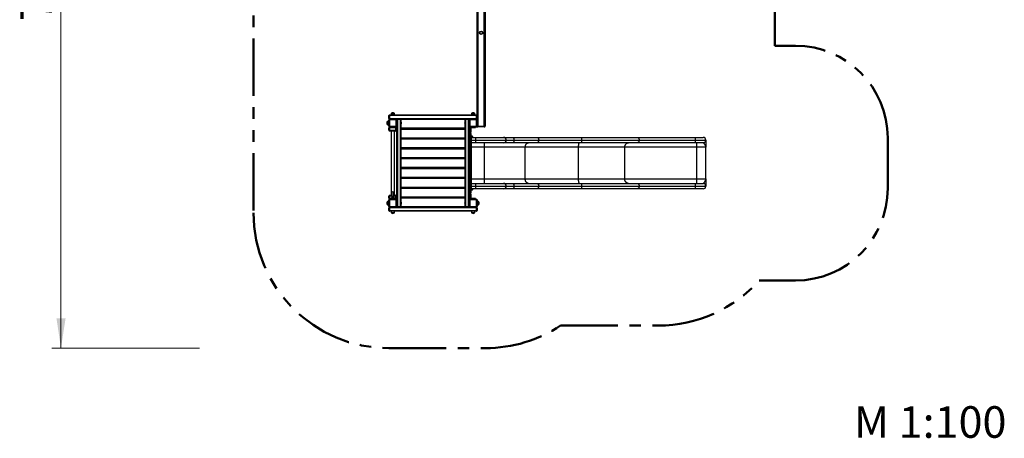
# Model space of a CAD drawing. Units: millimetres. Extents: x 1.6 to 12.5, y 0.7 to 11.7.
# Drawn here: x 1.6 to 12.5, y 0.7 to 5.3 of the extents above; entities that cross this region are included whole.
import ezdxf

# ---------------------------------------------------------------- set-up
doc = ezdxf.new("R2010")
doc.units = ezdxf.units.MM
doc.linetypes.add('PHANTOM', pattern=[1.27, 0.635, -0.127, 0.127, -0.127, 0.127, -0.127])
doc.layers.add('FSP', color=9, linetype='Continuous')
doc.styles.add('SLDTEXTSTYLE0', font='TXT', dxfattribs={"width": 0.75})
doc.dimstyles.new('SLDDIMSTYLE0', dxfattribs={"dimtxt": 0.35, "dimasz": 0.3302, "dimexe": 0, "dimexo": 0.0625, "dimgap": 0.0875, "dimtad": 1, "dimdec": 0, "dimlfac": 100, "dimrnd": 1e-09, "dimzin": 12, "dimdsep": 46, "dimtxsty": 'SLDTEXTSTYLE0', "dimsah": 1, "dimcen": 0.09, "dimadec": 0, "dimazin": 3, "dimtfac": 1, "dimtdec": 0, "dimtofl": 0, "dimtmove": 0, "dimatfit": 3, "dimfxl": 0, "dimfrac": 2, "dimtolj": 1, "dimtzin": 12, "dimarcsym": 0})

# ---------------------------------------------------------------- blocks, each defined once
blk = doc.blocks.new('_D')
at = {"color": 161, "linetype": 'Continuous', "lineweight": 18}
for p, q in [((2.866, 9.074), (1.966, 9.074)), ((2.066, 1.674), (2.066, 9.074)), ((3.599, 1.674), (1.966, 1.674))]:
    blk.add_line(p, q, dxfattribs=at)
for points in [[(2.066, 9.074), (2.016, 8.744), (2.117, 8.744)], [(2.066, 1.674), (2.117, 2.004), (2.016, 2.004)]]:
    blk.add_solid(points, dxfattribs=at)
at = {"color": 161, "linetype": 'Continuous', "lineweight": 18, "insert": (1.615, 5.296), "char_height": 0.35, "attachment_point": 1, "rotation": 90, "style": 'SLDTEXTSTYLE0'}
blk.add_mtext('740', dxfattribs=at)
blk = doc.blocks.new('_D_1')
at = {"color": 161, "linetype": 'Continuous', "lineweight": 18}
for p, q in [((2.966, 9.286), (2.966, 9.855)), ((11.218, 8.56), (11.218, 9.855)), ((2.966, 9.755), (11.218, 9.755))]:
    blk.add_line(p, q, dxfattribs=at)
for points in [[(2.966, 9.755), (3.297, 9.705), (3.297, 9.806)], [(11.218, 9.755), (10.888, 9.806), (10.888, 9.705)]]:
    blk.add_solid(points, dxfattribs=at)
at = {"color": 161, "linetype": 'Continuous', "lineweight": 18, "insert": (6.491, 10.207), "char_height": 0.35, "attachment_point": 1, "style": 'SLDTEXTSTYLE0'}
blk.add_mtext('825', dxfattribs=at)

msp = doc.modelspace()

# ---------------------------------------------------------------- linework, layer by layer
at = {"color": 1, "linetype": 'PHANTOM', "lineweight": 50}
for p, q in [((9.966, 5.024), (9.966, 8.124)), ((4.196, 6.374), (4.196, 3.174)), ((10.196, 5.024), (9.966, 5.024)), ((11.218, 3.445), (11.218, 4.002)), ((9.796, 2.424), (10.196, 2.424)), ((7.596, 1.924), (8.678, 1.924)), ((5.696, 1.674), (6.767, 1.674))]:
    msp.add_line(p, q, dxfattribs=at)
at = {"color": 7, "linetype": 'Continuous', "lineweight": 25}
for p, q in [((6.672, 4.251), (6.672, 6.116)), ((6.68, 6.116), (6.68, 4.132)), ((6.752, 4.132), (6.752, 6.116)), ((6.76, 6.116), (6.76, 4.132)), ((5.696, 4.251), (5.702, 4.251)), ((5.696, 4.218), (5.696, 4.251)), ((5.702, 4.257), (5.702, 4.251)), ((5.702, 4.257), (6.666, 4.257)), ((6.666, 4.251), (5.702, 4.251)), ((5.702, 4.251), (5.702, 4.218)), ((5.722, 4.27), (5.722, 4.257)), ((5.74, 4.276), (5.725, 4.276)), ((5.755, 4.276), (5.74, 4.276)), ((5.759, 4.257), (5.759, 4.27)), ((6.61, 4.27), (6.61, 4.257)), ((6.643, 4.276), (6.613, 4.276)), ((6.647, 4.257), (6.647, 4.27)), ((6.666, 4.251), (6.666, 4.257)), ((6.666, 4.218), (6.666, 4.251)), ((6.666, 4.251), (6.672, 4.251)), ((6.672, 4.251), (6.672, 4.218)), ((5.677, 4.183), (5.677, 4.153)), ((5.696, 4.187), (5.683, 4.187)), ((5.683, 4.149), (5.696, 4.149)), ((5.696, 4.218), (5.702, 4.218)), ((5.696, 4.132), (5.696, 4.204)), ((5.704, 4.204), (5.696, 4.204)), ((5.702, 4.212), (5.702, 4.218)), ((5.702, 4.218), (6.666, 4.218)), ((5.704, 4.212), (5.702, 4.212)), ((5.704, 4.204), (5.704, 4.212)), ((5.704, 4.212), (5.776, 4.212)), ((5.776, 4.204), (5.704, 4.204)), ((5.704, 4.204), (5.704, 4.132)), ((6.592, 4.212), (5.776, 4.212)), ((5.776, 4.204), (5.776, 4.212)), ((5.776, 4.132), (5.776, 4.204)), ((5.776, 4.204), (5.784, 4.204)), ((5.784, 4.204), (5.784, 4.206)), ((5.784, 4.206), (5.79, 4.206)), ((5.784, 4.204), (5.784, 4.132)), ((5.79, 4.212), (5.79, 4.206)), ((5.79, 4.212), (5.823, 4.212)), ((5.79, 4.206), (5.79, 3.242)), ((5.823, 4.206), (5.79, 4.206)), ((5.823, 4.212), (5.823, 4.206)), ((5.823, 3.242), (5.823, 4.206)), ((5.823, 4.206), (5.829, 4.206)), ((5.829, 4.206), (5.829, 3.242)), ((5.83, 4.18), (5.829, 4.18)), ((5.829, 4.156), (5.83, 4.156)), ((5.83, 4.168), (5.83, 4.18)), ((5.83, 4.156), (5.83, 4.168)), ((5.835, 4.168), (5.835, 4.168)), ((6.534, 4.168), (6.534, 4.168)), ((6.534, 4.168), (6.534, 4.168)), ((6.539, 3.242), (6.539, 4.206)), ((6.539, 4.206), (6.545, 4.206)), ((6.539, 4.18), (6.539, 4.18)), ((6.539, 4.18), (6.539, 4.156)), ((6.539, 4.156), (6.539, 4.156)), ((6.545, 4.212), (6.545, 4.206)), ((6.545, 4.212), (6.578, 4.212)), ((6.545, 4.206), (6.545, 3.242)), ((6.578, 4.206), (6.545, 4.206)), ((6.578, 4.212), (6.578, 4.206)), ((6.578, 3.242), (6.578, 4.206)), ((6.578, 4.206), (6.584, 4.206)), ((6.584, 4.206), (6.584, 4.204)), ((6.584, 4.132), (6.584, 4.204)), ((6.584, 4.204), (6.592, 4.204)), ((6.592, 4.212), (6.592, 4.204)), ((6.592, 4.212), (6.664, 4.212)), ((6.592, 4.204), (6.592, 4.132)), ((6.664, 4.204), (6.592, 4.204)), ((6.666, 4.212), (6.664, 4.212)), ((6.664, 4.212), (6.664, 4.204)), ((6.664, 4.132), (6.664, 4.204)), ((6.672, 4.204), (6.664, 4.204)), ((6.666, 4.218), (6.666, 4.212)), ((6.666, 4.218), (6.672, 4.218)), ((6.672, 4.204), (6.672, 4.218)), ((6.672, 4.204), (6.672, 4.132)), ((5.704, 4.114), (5.694, 4.114)), ((5.694, 4.089), (5.694, 4.114)), ((5.704, 4.089), (5.694, 4.089)), ((5.696, 4.132), (5.704, 4.132)), ((5.704, 4.124), (5.704, 4.132)), ((5.704, 4.132), (5.776, 4.132)), ((5.704, 4.114), (5.704, 4.124)), ((5.776, 4.124), (5.704, 4.124)), ((5.774, 4.114), (5.704, 4.114)), ((5.704, 4.114), (5.704, 4.089)), ((5.704, 4.079), (5.704, 4.089)), ((5.704, 4.089), (5.774, 4.089)), ((5.774, 4.079), (5.704, 4.079)), ((5.722, 4.079), (5.722, 3.369)), ((5.728, 4.124), (5.728, 4.123)), ((5.728, 4.123), (5.753, 4.123)), ((5.74, 4.118), (5.741, 4.118)), ((5.74, 4.118), (5.74, 4.118)), ((5.753, 4.123), (5.753, 4.124)), ((5.757, 3.369), (5.757, 4.079)), ((5.774, 4.124), (5.774, 4.114)), ((5.774, 4.089), (5.774, 4.114)), ((5.784, 4.114), (5.774, 4.114)), ((5.774, 4.089), (5.774, 4.079)), ((5.784, 4.089), (5.774, 4.089)), ((5.776, 4.124), (5.776, 4.132)), ((5.784, 4.132), (5.776, 4.132)), ((5.784, 3.316), (5.784, 4.132)), ((6.539, 4.107), (5.829, 4.107)), ((5.829, 4.103), (6.539, 4.103)), ((6.584, 4.132), (6.584, 3.316)), ((6.592, 4.132), (6.584, 4.132)), ((6.584, 4.115), (6.59, 4.115)), ((6.584, 4.067), (6.59, 4.067)), ((6.59, 4.053), (6.584, 4.053)), ((6.59, 4.121), (6.59, 4.115)), ((6.59, 4.121), (6.598, 4.121)), ((6.59, 4.115), (6.59, 4.067)), ((6.598, 4.115), (6.59, 4.115)), ((6.59, 4.067), (6.598, 4.067)), ((6.59, 4.061), (6.59, 4.067)), ((6.598, 4.061), (6.59, 4.061)), ((6.59, 4.059), (6.598, 4.059)), ((6.59, 4.053), (6.59, 4.059)), ((6.598, 4.053), (6.59, 4.053)), ((6.59, 4.053), (6.59, 3.95)), ((6.592, 4.132), (6.664, 4.132)), ((6.592, 4.132), (6.592, 4.124)), ((6.664, 4.124), (6.592, 4.124)), ((6.598, 4.115), (6.598, 4.121)), ((6.598, 4.067), (6.598, 4.115)), ((6.598, 4.115), (6.604, 4.115)), ((6.598, 4.067), (6.598, 4.061)), ((6.598, 4.067), (6.604, 4.067)), ((6.598, 4.059), (6.598, 4.053)), ((6.598, 3.95), (6.598, 4.053)), ((6.604, 4.053), (6.598, 4.053)), ((6.603, 4.123), (6.603, 4.124)), ((6.604, 4.123), (6.603, 4.123)), ((6.603, 4.123), (6.603, 4.121)), ((6.613, 4.121), (6.603, 4.121)), ((6.603, 4.119), (6.603, 4.121)), ((6.604, 4.123), (6.604, 4.122)), ((6.604, 4.122), (6.613, 4.122)), ((6.613, 4.117), (6.604, 4.117)), ((6.604, 4.115), (6.604, 4.067)), ((6.604, 4.053), (6.604, 3.95)), ((6.613, 4.122), (6.618, 4.122)), ((6.613, 4.122), (6.613, 4.121)), ((6.613, 4.121), (6.613, 4.118)), ((6.613, 4.118), (6.643, 4.118)), ((6.613, 4.117), (6.613, 4.118)), ((6.643, 4.117), (6.613, 4.117)), ((6.616, 4.124), (6.616, 4.123)), ((6.616, 4.123), (6.628, 4.123)), ((6.628, 4.123), (6.641, 4.123)), ((6.628, 4.118), (6.629, 4.118)), ((6.639, 4.122), (6.643, 4.122)), ((6.641, 4.123), (6.641, 4.124)), ((6.643, 4.122), (6.643, 4.121)), ((6.643, 4.122), (6.652, 4.122)), ((6.653, 4.121), (6.643, 4.121)), ((6.643, 4.118), (6.643, 4.121)), ((6.643, 4.118), (6.643, 4.117)), ((6.643, 4.118), (6.653, 4.118)), ((6.652, 4.117), (6.643, 4.117)), ((6.652, 4.123), (6.652, 4.122)), ((6.652, 4.123), (6.653, 4.123)), ((6.653, 4.124), (6.653, 4.123)), ((6.653, 4.121), (6.653, 4.123)), ((6.653, 4.121), (6.653, 4.118)), ((6.664, 4.132), (6.664, 4.124)), ((6.664, 4.132), (6.672, 4.132)), ((6.68, 4.132), (6.672, 4.132)), ((6.68, 4.124), (6.68, 4.132)), ((6.68, 4.132), (6.752, 4.132)), ((6.752, 4.124), (6.68, 4.124)), ((6.752, 4.124), (6.752, 4.132)), ((6.76, 4.132), (6.752, 4.132)), ((6.539, 3.998), (5.829, 3.998)), ((5.829, 3.994), (6.539, 3.994)), ((6.539, 3.994), (6.539, 3.998)), ((6.59, 3.95), (6.584, 3.95)), ((6.584, 3.938), (6.59, 3.938)), ((6.59, 3.944), (6.59, 3.95)), ((6.59, 3.95), (6.598, 3.95)), ((6.598, 3.944), (6.59, 3.944)), ((6.59, 3.944), (6.59, 3.938)), ((6.59, 3.944), (6.598, 3.944)), ((6.59, 3.938), (6.59, 3.51)), ((6.598, 3.938), (6.59, 3.938)), ((6.598, 3.95), (6.598, 3.944)), ((6.604, 3.95), (6.598, 3.95)), ((6.598, 3.938), (6.598, 3.944)), ((6.598, 3.51), (6.598, 3.938)), ((6.598, 3.938), (6.604, 3.938)), ((6.617, 4.021), (6.604, 4.021)), ((6.604, 3.899), (6.604, 3.95)), ((6.606, 4.009), (6.606, 3.949)), ((6.606, 4.009), (6.654, 4.009)), ((6.654, 3.949), (6.606, 3.949)), ((6.606, 3.949), (6.606, 3.899)), ((6.614, 3.979), (6.654, 3.979)), ((6.624, 4.009), (6.624, 4.017)), ((6.654, 4.009), (6.965, 4.009)), ((6.654, 4.009), (6.654, 3.979)), ((6.654, 3.979), (6.995, 3.979)), ((6.654, 3.979), (6.654, 3.949)), ((6.965, 3.949), (6.654, 3.949)), ((6.754, 3.899), (6.754, 3.949)), ((6.965, 4.009), (7.067, 4.009)), ((7.067, 3.949), (6.965, 3.949)), ((6.995, 3.979), (7.079, 3.979)), ((7.067, 4.009), (7.332, 4.009)), ((7.332, 3.949), (7.067, 3.949)), ((7.079, 3.979), (7.354, 3.979)), ((7.332, 4.009), (7.823, 4.009)), ((7.823, 3.949), (7.332, 3.949)), ((7.354, 3.979), (7.827, 3.979)), ((7.823, 4.009), (8.442, 4.009)), ((8.442, 3.949), (7.823, 3.949)), ((7.827, 3.979), (8.466, 3.979)), ((8.442, 4.009), (9.086, 4.009)), ((9.086, 3.949), (8.442, 3.949)), ((8.466, 3.979), (9.087, 3.979)), ((9.086, 4.009), (9.174, 4.009)), ((9.174, 3.949), (9.086, 3.949)), ((9.087, 3.979), (9.204, 3.979)), ((9.104, 3.899), (9.104, 3.949)), ((6.539, 3.889), (5.829, 3.889)), ((5.829, 3.885), (6.539, 3.885)), ((6.606, 3.899), (6.604, 3.899)), ((6.604, 3.549), (6.604, 3.899)), ((6.754, 3.899), (6.606, 3.899)), ((6.606, 3.899), (6.606, 3.549)), ((7.204, 3.899), (6.754, 3.899)), ((6.754, 3.549), (6.754, 3.899)), ((7.204, 3.549), (7.204, 3.899)), ((7.796, 3.899), (7.204, 3.899)), ((7.796, 3.549), (7.796, 3.899)), ((8.307, 3.899), (7.796, 3.899)), ((8.307, 3.549), (8.307, 3.899)), ((9.104, 3.899), (8.307, 3.899)), ((9.104, 3.549), (9.104, 3.899)), ((9.204, 3.899), (9.104, 3.899)), ((9.204, 3.549), (9.204, 3.899)), ((6.539, 3.78), (5.829, 3.78)), ((5.829, 3.776), (6.539, 3.776)), ((6.539, 3.671), (5.829, 3.671)), ((5.829, 3.667), (6.539, 3.667)), ((6.539, 3.562), (5.829, 3.562)), ((5.829, 3.558), (6.539, 3.558)), ((6.584, 3.51), (6.59, 3.51)), ((6.584, 3.497), (6.59, 3.497)), ((6.59, 3.51), (6.598, 3.51)), ((6.59, 3.504), (6.59, 3.51)), ((6.598, 3.504), (6.59, 3.504)), ((6.59, 3.497), (6.59, 3.503)), ((6.59, 3.503), (6.598, 3.503)), ((6.59, 3.497), (6.59, 3.394)), ((6.598, 3.497), (6.59, 3.497)), ((6.598, 3.51), (6.598, 3.504)), ((6.598, 3.51), (6.604, 3.51)), ((6.598, 3.503), (6.598, 3.497)), ((6.598, 3.394), (6.598, 3.497)), ((6.598, 3.497), (6.604, 3.497)), ((6.606, 3.549), (6.604, 3.549)), ((6.604, 3.497), (6.604, 3.549)), ((6.604, 3.497), (6.604, 3.394)), ((6.606, 3.549), (6.606, 3.499)), ((6.606, 3.549), (6.754, 3.549)), ((6.606, 3.499), (6.606, 3.439)), ((6.606, 3.499), (6.654, 3.499)), ((6.654, 3.499), (6.965, 3.499)), ((6.654, 3.499), (6.654, 3.469)), ((6.754, 3.499), (6.754, 3.549)), ((6.754, 3.549), (7.204, 3.549)), ((6.965, 3.499), (7.067, 3.499)), ((7.067, 3.499), (7.332, 3.499)), ((7.204, 3.549), (7.796, 3.549)), ((7.332, 3.499), (7.823, 3.499)), ((7.796, 3.549), (8.307, 3.549)), ((7.823, 3.499), (8.442, 3.499)), ((8.307, 3.549), (9.104, 3.549)), ((8.442, 3.499), (9.086, 3.499)), ((9.086, 3.499), (9.174, 3.499)), ((9.104, 3.499), (9.104, 3.549)), ((9.104, 3.549), (9.204, 3.549)), ((5.729, 3.394), (5.729, 3.354)), ((5.749, 3.354), (5.749, 3.394)), ((6.539, 3.453), (5.829, 3.453)), ((5.829, 3.45), (6.539, 3.45)), ((6.539, 3.453), (6.539, 3.45)), ((6.584, 3.394), (6.59, 3.394)), ((6.59, 3.38), (6.584, 3.38)), ((6.59, 3.388), (6.59, 3.394)), ((6.59, 3.394), (6.598, 3.394)), ((6.598, 3.388), (6.59, 3.388)), ((6.59, 3.38), (6.59, 3.386)), ((6.59, 3.386), (6.598, 3.386)), ((6.598, 3.38), (6.59, 3.38)), ((6.59, 3.38), (6.59, 3.332)), ((6.598, 3.394), (6.598, 3.388)), ((6.598, 3.394), (6.604, 3.394)), ((6.598, 3.386), (6.598, 3.38)), ((6.598, 3.332), (6.598, 3.38)), ((6.604, 3.38), (6.598, 3.38)), ((6.604, 3.427), (6.617, 3.427)), ((6.604, 3.38), (6.604, 3.332)), ((6.654, 3.439), (6.606, 3.439)), ((6.614, 3.469), (6.654, 3.469)), ((6.624, 3.431), (6.624, 3.439)), ((6.654, 3.469), (6.995, 3.469)), ((6.654, 3.469), (6.654, 3.439)), ((6.965, 3.439), (6.654, 3.439)), ((7.067, 3.439), (6.965, 3.439)), ((6.995, 3.469), (7.079, 3.469)), ((7.332, 3.439), (7.067, 3.439)), ((7.079, 3.469), (7.354, 3.469)), ((7.823, 3.439), (7.332, 3.439)), ((7.354, 3.469), (7.827, 3.469)), ((8.442, 3.439), (7.823, 3.439)), ((7.827, 3.469), (8.466, 3.469)), ((9.086, 3.439), (8.442, 3.439)), ((8.466, 3.469), (9.087, 3.469)), ((9.174, 3.439), (9.086, 3.439)), ((9.087, 3.469), (9.204, 3.469)), ((5.677, 3.295), (5.677, 3.28)), ((5.677, 3.28), (5.677, 3.265)), ((5.696, 3.299), (5.683, 3.299)), ((5.694, 3.334), (5.694, 3.359)), ((5.704, 3.359), (5.694, 3.359)), ((5.704, 3.334), (5.694, 3.334)), ((5.704, 3.316), (5.696, 3.316)), ((5.696, 3.244), (5.696, 3.316)), ((5.704, 3.369), (5.729, 3.369)), ((5.704, 3.359), (5.704, 3.369)), ((5.704, 3.359), (5.704, 3.334)), ((5.704, 3.324), (5.704, 3.334)), ((5.704, 3.316), (5.704, 3.324)), ((5.704, 3.324), (5.776, 3.324)), ((5.776, 3.316), (5.704, 3.316)), ((5.704, 3.316), (5.704, 3.244)), ((5.725, 3.344), (5.725, 3.324)), ((5.725, 3.344), (5.753, 3.344)), ((5.728, 3.324), (5.728, 3.324)), ((5.74, 3.324), (5.728, 3.324)), ((5.729, 3.354), (5.729, 3.344)), ((5.741, 3.329), (5.74, 3.329)), ((5.753, 3.324), (5.74, 3.324)), ((5.749, 3.369), (5.774, 3.369)), ((5.749, 3.344), (5.749, 3.354)), ((5.753, 3.344), (5.753, 3.324)), ((5.753, 3.324), (5.753, 3.324)), ((5.774, 3.369), (5.774, 3.359)), ((5.774, 3.334), (5.774, 3.359)), ((5.784, 3.359), (5.774, 3.359)), ((5.774, 3.334), (5.774, 3.324)), ((5.784, 3.334), (5.774, 3.334)), ((5.776, 3.316), (5.776, 3.324)), ((5.776, 3.244), (5.776, 3.316)), ((5.776, 3.316), (5.784, 3.316)), ((5.784, 3.316), (5.784, 3.244)), ((6.539, 3.345), (5.829, 3.345)), ((5.829, 3.341), (6.539, 3.341)), ((5.83, 3.292), (5.829, 3.292)), ((5.83, 3.268), (5.83, 3.292)), ((5.835, 3.28), (5.835, 3.28)), ((5.835, 3.28), (5.835, 3.28)), ((6.534, 3.28), (6.534, 3.28)), ((6.539, 3.292), (6.539, 3.292)), ((6.539, 3.292), (6.539, 3.28)), ((6.539, 3.28), (6.539, 3.268)), ((6.59, 3.332), (6.584, 3.332)), ((6.584, 3.316), (6.592, 3.316)), ((6.584, 3.244), (6.584, 3.316)), ((6.59, 3.332), (6.598, 3.332)), ((6.59, 3.332), (6.59, 3.326)), ((6.598, 3.326), (6.59, 3.326)), ((6.592, 3.324), (6.664, 3.324)), ((6.592, 3.324), (6.592, 3.316)), ((6.664, 3.316), (6.592, 3.316)), ((6.592, 3.316), (6.592, 3.244)), ((6.598, 3.326), (6.598, 3.332)), ((6.604, 3.332), (6.598, 3.332)), ((6.603, 3.327), (6.603, 3.329)), ((6.603, 3.327), (6.613, 3.327)), ((6.603, 3.327), (6.603, 3.325)), ((6.603, 3.325), (6.604, 3.325)), ((6.603, 3.324), (6.603, 3.325)), ((6.604, 3.331), (6.613, 3.331)), ((6.613, 3.326), (6.604, 3.326)), ((6.604, 3.326), (6.604, 3.325)), ((6.613, 3.331), (6.643, 3.331)), ((6.613, 3.33), (6.613, 3.331)), ((6.643, 3.33), (6.613, 3.33)), ((6.613, 3.33), (6.613, 3.327)), ((6.613, 3.327), (6.613, 3.326)), ((6.618, 3.326), (6.613, 3.326)), ((6.616, 3.324), (6.616, 3.324)), ((6.641, 3.324), (6.616, 3.324)), ((6.628, 3.329), (6.628, 3.329)), ((6.629, 3.329), (6.628, 3.329)), ((6.643, 3.326), (6.639, 3.326)), ((6.641, 3.324), (6.641, 3.324)), ((6.643, 3.331), (6.652, 3.331)), ((6.643, 3.331), (6.643, 3.33)), ((6.653, 3.33), (6.643, 3.33)), ((6.643, 3.327), (6.643, 3.33)), ((6.643, 3.327), (6.653, 3.327)), ((6.643, 3.327), (6.643, 3.326)), ((6.652, 3.326), (6.643, 3.326)), ((6.652, 3.326), (6.652, 3.325)), ((6.653, 3.325), (6.652, 3.325)), ((6.653, 3.33), (6.653, 3.327)), ((6.653, 3.325), (6.653, 3.327)), ((6.653, 3.325), (6.653, 3.324)), ((6.664, 3.324), (6.664, 3.316)), ((6.664, 3.244), (6.664, 3.316)), ((6.672, 3.316), (6.664, 3.316)), ((6.672, 3.316), (6.672, 3.244)), ((6.685, 3.299), (6.672, 3.299)), ((6.692, 3.265), (6.692, 3.295)), ((5.683, 3.261), (5.696, 3.261)), ((5.696, 3.244), (5.704, 3.244)), ((5.696, 3.197), (5.696, 3.23)), ((5.696, 3.23), (5.702, 3.23)), ((5.696, 3.197), (5.702, 3.197)), ((5.702, 3.236), (5.702, 3.23)), ((5.702, 3.236), (5.704, 3.236)), ((5.702, 3.23), (5.702, 3.197)), ((6.666, 3.23), (5.702, 3.23)), ((5.702, 3.191), (5.702, 3.197)), ((5.702, 3.197), (6.666, 3.197)), ((6.666, 3.191), (5.702, 3.191)), ((5.704, 3.236), (5.704, 3.244)), ((5.704, 3.244), (5.776, 3.244)), ((5.776, 3.236), (5.704, 3.236)), ((5.722, 3.191), (5.722, 3.178)), ((5.725, 3.171), (5.755, 3.171)), ((5.759, 3.178), (5.759, 3.191)), ((5.776, 3.236), (5.776, 3.244)), ((5.784, 3.244), (5.776, 3.244)), ((5.776, 3.236), (6.592, 3.236)), ((5.784, 3.242), (5.784, 3.244)), ((5.79, 3.242), (5.784, 3.242)), ((5.784, 3.242), (5.784, 3.242)), ((5.79, 3.242), (5.79, 3.236)), ((5.79, 3.242), (5.823, 3.242)), ((5.823, 3.236), (5.79, 3.236)), ((5.829, 3.242), (5.823, 3.242)), ((5.823, 3.242), (5.823, 3.236)), ((5.829, 3.268), (5.83, 3.268)), ((6.539, 3.268), (6.539, 3.268)), ((6.545, 3.242), (6.539, 3.242)), ((6.545, 3.242), (6.578, 3.242)), ((6.545, 3.242), (6.545, 3.236)), ((6.578, 3.236), (6.545, 3.236)), ((6.584, 3.242), (6.578, 3.242)), ((6.578, 3.242), (6.578, 3.236)), ((6.584, 3.244), (6.584, 3.242)), ((6.592, 3.244), (6.584, 3.244)), ((6.584, 3.242), (6.584, 3.242)), ((6.592, 3.244), (6.592, 3.236)), ((6.592, 3.244), (6.664, 3.244)), ((6.664, 3.236), (6.592, 3.236)), ((6.61, 3.191), (6.61, 3.178)), ((6.613, 3.171), (6.628, 3.171)), ((6.628, 3.171), (6.643, 3.171)), ((6.647, 3.178), (6.647, 3.191)), ((6.664, 3.244), (6.664, 3.236)), ((6.664, 3.244), (6.672, 3.244)), ((6.664, 3.236), (6.666, 3.236)), ((6.666, 3.23), (6.666, 3.236)), ((6.666, 3.197), (6.666, 3.23)), ((6.666, 3.23), (6.672, 3.23)), ((6.666, 3.197), (6.666, 3.191)), ((6.666, 3.197), (6.672, 3.197)), ((6.672, 3.261), (6.685, 3.261)), ((6.672, 3.23), (6.672, 3.197))]:
    msp.add_line(p, q, dxfattribs=at)
at = {"color": 8, "linetype": 'Continuous', "lineweight": 25}
for p, q in [((5.74, 4.27), (5.722, 4.27)), ((5.759, 4.27), (5.74, 4.27)), ((6.647, 4.27), (6.61, 4.27)), ((5.683, 4.187), (5.683, 4.149)), ((6.539, 4.206), (5.829, 4.206)), ((5.829, 4.113), (6.539, 4.113)), ((6.539, 4.097), (5.829, 4.097)), ((6.604, 4.124), (6.604, 4.123)), ((6.604, 4.123), (6.617, 4.123)), ((6.604, 4.118), (6.613, 4.118)), ((6.619, 4.121), (6.613, 4.121)), ((6.643, 4.121), (6.637, 4.121)), ((6.64, 4.123), (6.652, 4.123)), ((6.652, 4.123), (6.652, 4.124)), ((5.829, 4.004), (6.539, 4.004)), ((6.539, 3.988), (5.829, 3.988)), ((6.617, 4.009), (6.617, 4.021)), ((5.829, 3.895), (6.539, 3.895)), ((6.539, 3.879), (5.829, 3.879)), ((5.829, 3.786), (6.539, 3.786)), ((6.539, 3.77), (5.829, 3.77)), ((5.829, 3.677), (6.539, 3.677)), ((6.539, 3.661), (5.829, 3.661)), ((5.829, 3.568), (6.539, 3.568)), ((6.539, 3.552), (5.829, 3.552)), ((5.829, 3.459), (6.539, 3.459)), ((6.539, 3.444), (5.829, 3.444)), ((6.617, 3.427), (6.617, 3.439)), ((5.683, 3.299), (5.683, 3.28)), ((5.683, 3.28), (5.683, 3.261)), ((5.729, 3.359), (5.704, 3.359)), ((5.704, 3.334), (5.725, 3.334)), ((5.749, 3.354), (5.729, 3.354)), ((5.774, 3.359), (5.749, 3.359)), ((5.753, 3.334), (5.774, 3.334)), ((5.829, 3.351), (6.539, 3.351)), ((6.539, 3.335), (5.829, 3.335)), ((6.613, 3.33), (6.604, 3.33)), ((6.617, 3.325), (6.604, 3.325)), ((6.604, 3.325), (6.604, 3.324)), ((6.613, 3.327), (6.619, 3.327)), ((6.637, 3.327), (6.643, 3.327)), ((6.652, 3.325), (6.64, 3.325)), ((6.652, 3.324), (6.652, 3.325)), ((6.685, 3.261), (6.685, 3.299)), ((5.722, 3.178), (5.759, 3.178)), ((5.784, 3.242), (5.784, 3.242)), ((5.829, 3.242), (6.539, 3.242)), ((6.584, 3.242), (6.584, 3.242)), ((6.61, 3.178), (6.628, 3.178)), ((6.628, 3.178), (6.647, 3.178))]:
    msp.add_line(p, q, dxfattribs=at)
at = {"color": 7, "linetype": 'Continuous', "lineweight": 25, "flags": 128}
for points in [[(6.604, 4.117), (6.604, 4.117), (6.604, 4.117)], [(7.067, 4.009), (7.069, 4.009), (7.07, 4.008), (7.071, 4.007), (7.073, 4.006), (7.074, 4.004), (7.075, 4.002), (7.076, 4), (7.077, 3.998), (7.078, 3.995), (7.078, 3.992), (7.079, 3.989), (7.079, 3.986), (7.079, 3.982), (7.079, 3.979)], [(7.079, 3.979), (7.079, 3.975), (7.079, 3.972), (7.079, 3.969), (7.078, 3.966), (7.078, 3.963), (7.077, 3.96), (7.076, 3.958), (7.075, 3.955), (7.074, 3.953), (7.073, 3.952), (7.071, 3.951), (7.07, 3.95), (7.069, 3.949), (7.067, 3.949)], [(7.204, 3.899), (7.205, 3.903), (7.205, 3.908), (7.206, 3.912), (7.207, 3.916), (7.208, 3.92), (7.209, 3.924), (7.211, 3.928), (7.213, 3.931), (7.215, 3.934), (7.218, 3.937), (7.22, 3.94), (7.223, 3.942), (7.226, 3.944), (7.229, 3.946), (7.232, 3.947), (7.235, 3.948), (7.239, 3.949), (7.242, 3.949)], [(7.332, 4.009), (7.334, 4.009), (7.337, 4.008), (7.339, 4.007), (7.342, 4.006), (7.344, 4.004), (7.346, 4.002), (7.348, 4), (7.349, 3.998), (7.351, 3.995), (7.352, 3.992), (7.353, 3.989), (7.354, 3.986), (7.354, 3.982), (7.354, 3.979)], [(7.354, 3.979), (7.354, 3.975), (7.354, 3.972), (7.353, 3.969), (7.352, 3.966), (7.351, 3.963), (7.349, 3.96), (7.348, 3.958), (7.346, 3.955), (7.344, 3.953), (7.342, 3.952), (7.339, 3.951), (7.337, 3.95), (7.334, 3.949), (7.332, 3.949)], [(7.796, 3.899), (7.796, 3.903), (7.796, 3.908), (7.796, 3.912), (7.796, 3.916), (7.796, 3.92), (7.797, 3.924), (7.797, 3.928), (7.798, 3.931), (7.798, 3.934), (7.799, 3.937), (7.799, 3.94), (7.8, 3.942), (7.8, 3.944), (7.801, 3.946), (7.802, 3.947), (7.802, 3.948), (7.803, 3.949), (7.804, 3.949)], [(7.823, 4.009), (7.823, 4.009), (7.824, 4.008), (7.824, 4.007), (7.825, 4.006), (7.825, 4.004), (7.826, 4.002), (7.826, 4), (7.826, 3.998), (7.827, 3.995), (7.827, 3.992), (7.827, 3.989), (7.827, 3.986), (7.827, 3.982), (7.827, 3.979)], [(7.827, 3.979), (7.827, 3.975), (7.827, 3.972), (7.827, 3.969), (7.827, 3.966), (7.827, 3.963), (7.826, 3.96), (7.826, 3.958), (7.826, 3.955), (7.825, 3.953), (7.825, 3.952), (7.824, 3.951), (7.824, 3.95), (7.823, 3.949), (7.823, 3.949)], [(8.307, 3.899), (8.307, 3.903), (8.307, 3.908), (8.308, 3.912), (8.309, 3.916), (8.311, 3.92), (8.312, 3.924), (8.314, 3.928), (8.316, 3.931), (8.319, 3.934), (8.321, 3.937), (8.324, 3.94), (8.327, 3.942), (8.33, 3.944), (8.333, 3.946), (8.336, 3.947), (8.34, 3.948), (8.343, 3.949), (8.347, 3.949)], [(8.442, 4.009), (8.445, 4.009), (8.448, 4.008), (8.45, 4.007), (8.453, 4.006), (8.455, 4.004), (8.457, 4.002), (8.459, 4), (8.461, 3.998), (8.463, 3.995), (8.464, 3.992), (8.465, 3.989), (8.466, 3.986), (8.466, 3.982), (8.466, 3.979)], [(8.466, 3.979), (8.466, 3.975), (8.466, 3.972), (8.465, 3.969), (8.464, 3.966), (8.463, 3.963), (8.461, 3.96), (8.459, 3.958), (8.457, 3.955), (8.455, 3.953), (8.453, 3.952), (8.45, 3.951), (8.448, 3.95), (8.445, 3.949), (8.442, 3.949)], [(9.086, 4.009), (9.086, 4.009), (9.086, 4.008), (9.087, 4.007), (9.087, 4.006), (9.087, 4.004), (9.087, 4.002), (9.087, 4), (9.087, 3.998), (9.087, 3.995), (9.087, 3.992), (9.087, 3.989), (9.087, 3.986), (9.087, 3.982), (9.087, 3.979)], [(9.087, 3.979), (9.087, 3.975), (9.087, 3.972), (9.087, 3.969), (9.087, 3.966), (9.087, 3.963), (9.087, 3.96), (9.087, 3.958), (9.087, 3.955), (9.087, 3.953), (9.087, 3.952), (9.087, 3.951), (9.086, 3.95), (9.086, 3.949), (9.086, 3.949)], [(7.067, 3.499), (7.069, 3.499), (7.07, 3.498), (7.071, 3.497), (7.073, 3.496), (7.074, 3.494), (7.075, 3.492), (7.076, 3.49), (7.077, 3.488), (7.078, 3.485), (7.078, 3.482), (7.079, 3.479), (7.079, 3.476), (7.079, 3.472), (7.079, 3.469)], [(7.242, 3.499), (7.239, 3.499), (7.235, 3.5), (7.232, 3.501), (7.229, 3.502), (7.226, 3.504), (7.223, 3.506), (7.22, 3.508), (7.218, 3.511), (7.215, 3.513), (7.213, 3.517), (7.211, 3.52), (7.209, 3.524), (7.208, 3.528), (7.207, 3.532), (7.206, 3.536), (7.205, 3.54), (7.205, 3.544), (7.204, 3.549)], [(7.332, 3.499), (7.334, 3.499), (7.337, 3.498), (7.339, 3.497), (7.342, 3.496), (7.344, 3.494), (7.346, 3.492), (7.348, 3.49), (7.349, 3.488), (7.351, 3.485), (7.352, 3.482), (7.353, 3.479), (7.354, 3.476), (7.354, 3.472), (7.354, 3.469)], [(7.804, 3.499), (7.803, 3.499), (7.802, 3.5), (7.802, 3.501), (7.801, 3.502), (7.8, 3.504), (7.8, 3.506), (7.799, 3.508), (7.799, 3.511), (7.798, 3.513), (7.798, 3.517), (7.797, 3.52), (7.797, 3.524), (7.796, 3.528), (7.796, 3.532), (7.796, 3.536), (7.796, 3.54), (7.796, 3.544), (7.796, 3.549)], [(7.823, 3.499), (7.823, 3.499), (7.824, 3.498), (7.824, 3.497), (7.825, 3.496), (7.825, 3.494), (7.826, 3.492), (7.826, 3.49), (7.826, 3.488), (7.827, 3.485), (7.827, 3.482), (7.827, 3.479), (7.827, 3.476), (7.827, 3.472), (7.827, 3.469)], [(8.347, 3.499), (8.343, 3.499), (8.34, 3.5), (8.336, 3.501), (8.333, 3.502), (8.33, 3.504), (8.327, 3.506), (8.324, 3.508), (8.321, 3.511), (8.319, 3.513), (8.316, 3.517), (8.314, 3.52), (8.312, 3.524), (8.311, 3.528), (8.309, 3.532), (8.308, 3.536), (8.307, 3.54), (8.307, 3.544), (8.307, 3.549)], [(8.442, 3.499), (8.445, 3.499), (8.448, 3.498), (8.45, 3.497), (8.453, 3.496), (8.455, 3.494), (8.457, 3.492), (8.459, 3.49), (8.461, 3.488), (8.463, 3.485), (8.464, 3.482), (8.465, 3.479), (8.466, 3.476), (8.466, 3.472), (8.466, 3.469)], [(9.086, 3.499), (9.086, 3.499), (9.086, 3.498), (9.087, 3.497), (9.087, 3.496), (9.087, 3.494), (9.087, 3.492), (9.087, 3.49), (9.087, 3.488), (9.087, 3.485), (9.087, 3.482), (9.087, 3.479), (9.087, 3.476), (9.087, 3.472), (9.087, 3.469)], [(7.079, 3.469), (7.079, 3.465), (7.079, 3.462), (7.079, 3.459), (7.078, 3.456), (7.078, 3.453), (7.077, 3.45), (7.076, 3.448), (7.075, 3.445), (7.074, 3.443), (7.073, 3.442), (7.071, 3.441), (7.07, 3.44), (7.069, 3.439), (7.067, 3.439)], [(7.354, 3.469), (7.354, 3.465), (7.354, 3.462), (7.353, 3.459), (7.352, 3.456), (7.351, 3.453), (7.349, 3.45), (7.348, 3.448), (7.346, 3.445), (7.344, 3.443), (7.342, 3.442), (7.339, 3.441), (7.337, 3.44), (7.334, 3.439), (7.332, 3.439)], [(7.827, 3.469), (7.827, 3.465), (7.827, 3.462), (7.827, 3.459), (7.827, 3.456), (7.827, 3.453), (7.826, 3.45), (7.826, 3.448), (7.826, 3.445), (7.825, 3.443), (7.825, 3.442), (7.824, 3.441), (7.824, 3.44), (7.823, 3.439), (7.823, 3.439)], [(8.466, 3.469), (8.466, 3.465), (8.466, 3.462), (8.465, 3.459), (8.464, 3.456), (8.463, 3.453), (8.461, 3.45), (8.459, 3.448), (8.457, 3.445), (8.455, 3.443), (8.453, 3.442), (8.45, 3.441), (8.448, 3.44), (8.445, 3.439), (8.442, 3.439)], [(9.087, 3.469), (9.087, 3.465), (9.087, 3.462), (9.087, 3.459), (9.087, 3.456), (9.087, 3.453), (9.087, 3.45), (9.087, 3.448), (9.087, 3.445), (9.087, 3.443), (9.087, 3.442), (9.087, 3.441), (9.086, 3.44), (9.086, 3.439), (9.086, 3.439)], [(6.604, 3.331), (6.604, 3.331), (6.604, 3.331)]]:
    msp.add_lwpolyline(points, dxfattribs=at)
at = {"color": 7, "linetype": 'Continuous', "lineweight": 25}
for radius in [0.0186, 0.015]:
    msp.add_circle((6.716, 5.168), radius, dxfattribs=at)
at = {"color": 1, "linetype": 'PHANTOM', "lineweight": 50}
for centre, radius, start, end in [((10.196, 4.002), 1.022, 0, 90), ((10.196, 3.445), 1.022, 270, 0), ((5.696, 3.174), 1.5, 180, 270), ((8.678, 3.424), 1.5, 270, 318.1897), ((6.767, 3.174), 1.5, 270, 303.5573)]:
    msp.add_arc(centre, radius, start, end, dxfattribs=at)
at = {"color": 7, "linetype": 'Continuous', "lineweight": 25}
for centre, radius, start, end in [((5.702, 4.251), 0.006, 90, 180), ((5.729, 4.27), 0.00761, 121.3682, 180), ((5.74, 4.252), 0.0288, 58.6318, 121.3682), ((5.751, 4.27), 0.00761, 0, 58.6318), ((6.617, 4.27), 0.00761, 121.3682, 180), ((6.628, 4.252), 0.0288, 58.6318, 121.3682), ((6.639, 4.27), 0.00761, 0, 58.6318), ((6.666, 4.251), 0.006, 0, 90), ((5.701, 4.168), 0.0288, 148.6318, 211.3682), ((5.683, 4.179), 0.00761, 90, 148.6318), ((5.683, 4.157), 0.00761, 211.3682, 270), ((5.702, 4.218), 0.006, 180, 270), ((5.704, 4.204), 0.008, 90, 180), ((5.776, 4.204), 0.008, 0, 90), ((5.79, 4.206), 0.006, 90, 180), ((5.823, 4.206), 0.006, 0, 90), ((5.817, 4.168), 0.018, 0.604, 43.2127), ((5.817, 4.168), 0.018, 316.7873, 359.396), ((6.552, 4.168), 0.018, 136.7873, 179.396), ((6.552, 4.168), 0.018, 180.604, 223.2127), ((6.545, 4.206), 0.006, 90, 180), ((6.578, 4.206), 0.006, 0, 90), ((6.592, 4.204), 0.008, 90, 180), ((6.664, 4.204), 0.008, 0, 90), ((6.666, 4.218), 0.006, 270, 0), ((5.704, 4.114), 0.01, 90, 180), ((5.704, 4.089), 0.01, 180, 270), ((5.704, 4.132), 0.008, 180, 270), ((5.74, 4.136), 0.018, 226.7873, 269.396), ((5.74, 4.136), 0.018, 270.604, 313.2127), ((5.774, 4.114), 0.01, 0, 90), ((5.774, 4.089), 0.01, 270, 0), ((5.776, 4.132), 0.008, 270, 0), ((6.592, 4.132), 0.008, 180, 270), ((6.59, 4.115), 0.006, 90, 180), ((6.59, 4.067), 0.006, 180, 270), ((6.59, 4.053), 0.006, 90, 180), ((6.598, 4.115), 0.006, 0, 90), ((6.598, 4.067), 0.006, 270, 0), ((6.598, 4.053), 0.006, 0, 90), ((6.604, 4.121), 0.001, 90, 180), ((6.628, 4.136), 0.018, 226.7873, 269.396), ((6.628, 4.136), 0.018, 270.604, 313.2127), ((6.652, 4.121), 0.001, 0, 90), ((6.652, 4.118), 0.001, 270, 0), ((6.664, 4.132), 0.008, 270, 0), ((6.68, 4.132), 0.008, 180, 270), ((6.752, 4.132), 0.008, 270, 0), ((6.552, 4.002), 0.018, 192.5109, 205.6775), ((6.59, 3.95), 0.006, 180, 270), ((6.59, 3.938), 0.006, 90, 180), ((6.598, 3.95), 0.006, 270, 0), ((6.598, 3.938), 0.006, 0, 90), ((6.606, 4.007), 0.002, 90, 180), ((6.606, 3.951), 0.002, 180, 270), ((6.617, 4.013), 0.00761, 31.3682, 90), ((6.599, 4.002), 0.0288, 14.0588, 31.3682), ((6.965, 3.979), 0.0296, 359.1887, 89.165), ((6.965, 3.978), 0.0296, 270.835, 0.8113), ((9.174, 3.979), 0.03, 0, 90), ((9.174, 3.979), 0.03, 270, 0), ((6.59, 3.51), 0.006, 180, 270), ((6.59, 3.497), 0.006, 90, 180), ((6.598, 3.51), 0.006, 270, 0), ((6.598, 3.497), 0.006, 0, 90), ((6.606, 3.497), 0.002, 90, 180), ((6.965, 3.469), 0.0296, 359.1887, 89.165), ((9.174, 3.469), 0.03, 0, 90), ((5.739, 3.394), 0.01, 360, 180), ((6.552, 3.446), 0.018, 155.0269, 168.1405), ((6.59, 3.394), 0.006, 180, 270), ((6.59, 3.38), 0.006, 90, 180), ((6.598, 3.394), 0.006, 270, 360), ((6.598, 3.38), 0.006, 0, 90), ((6.606, 3.441), 0.002, 180, 270), ((6.617, 3.435), 0.00761, 270, 328.6318), ((6.599, 3.446), 0.0288, 328.6318, 345.9412), ((6.965, 3.468), 0.0296, 270.835, 0.8113), ((9.174, 3.469), 0.03, 270, 0), ((5.701, 3.28), 0.0288, 148.6318, 180), ((5.701, 3.28), 0.0288, 180, 211.3682), ((5.683, 3.291), 0.00761, 90, 148.6318), ((5.704, 3.359), 0.01, 90, 180), ((5.704, 3.334), 0.01, 180, 270), ((5.704, 3.316), 0.008, 90, 180), ((5.74, 3.311), 0.018, 90.604, 133.2127), ((5.739, 3.336), 0.0125, 36.8699, 143.1301), ((5.74, 3.311), 0.018, 46.7873, 89.396), ((5.774, 3.359), 0.01, 0, 90), ((5.774, 3.334), 0.01, 270, 0), ((5.776, 3.316), 0.008, 0, 90), ((5.817, 3.28), 0.018, 0.604, 43.2127), ((5.817, 3.28), 0.018, 316.7873, 359.396), ((6.552, 3.28), 0.018, 136.7873, 179.396), ((6.552, 3.28), 0.018, 180.604, 223.2127), ((6.59, 3.332), 0.006, 180, 270), ((6.592, 3.316), 0.008, 90, 180), ((6.598, 3.332), 0.006, 270, 0), ((6.604, 3.327), 0.001, 180, 270), ((6.628, 3.311), 0.018, 90.604, 133.2127), ((6.628, 3.311), 0.018, 46.7873, 89.396), ((6.652, 3.33), 0.001, 0, 90), ((6.652, 3.327), 0.001, 270, 0), ((6.664, 3.316), 0.008, 0, 90), ((6.685, 3.291), 0.00761, 31.3682, 90), ((6.667, 3.28), 0.0288, 328.6318, 31.3682), ((5.683, 3.269), 0.00761, 211.3682, 270), ((5.704, 3.244), 0.008, 180, 270), ((5.702, 3.23), 0.006, 90, 180), ((5.702, 3.197), 0.006, 180, 270), ((5.729, 3.178), 0.00761, 180, 238.6318), ((5.74, 3.196), 0.0288, 238.6318, 301.3682), ((5.751, 3.178), 0.00761, 301.3682, 0), ((5.776, 3.244), 0.008, 270, 0), ((5.79, 3.242), 0.006, 180, 270), ((5.79, 3.242), 0.006, 180, 255.1649), ((5.823, 3.242), 0.006, 270, 0), ((6.545, 3.242), 0.006, 180, 270), ((6.578, 3.242), 0.006, 270, 0), ((6.578, 3.242), 0.006, 284.8351, 0), ((6.592, 3.244), 0.008, 180, 270), ((6.617, 3.178), 0.00761, 180, 238.6318), ((6.628, 3.196), 0.0288, 238.6318, 301.3682), ((6.639, 3.178), 0.00761, 301.3682, 0), ((6.664, 3.244), 0.008, 270, 0), ((6.666, 3.23), 0.006, 0, 90), ((6.666, 3.197), 0.006, 270, 0), ((6.685, 3.269), 0.00761, 270, 328.6318)]:
    msp.add_arc(centre, radius, start, end, dxfattribs=at)
for points, knots in [([(9.204, 3.899), (9.204, 3.899), (9.204, 3.9), (9.204, 3.903), (9.204, 3.906), (9.203, 3.91), (9.201, 3.915), (9.198, 3.922), (9.194, 3.928), (9.191, 3.934), (9.188, 3.938), (9.184, 3.942), (9.182, 3.944), (9.18, 3.946), (9.178, 3.948), (9.176, 3.949), (9.175, 3.949), (9.174, 3.949)], [0, 0, 0, 0, 0.000439, 0.061739, 0.123141, 0.184667, 0.246281, 0.371432, 0.496976, 0.572761, 0.648591, 0.72465, 0.800898, 0.850362, 0.9, 0.949846, 1, 1, 1, 1]), ([(9.204, 3.979), (9.204, 3.979), (9.204, 3.979), (9.204, 3.977), (9.204, 3.975), (9.204, 3.972), (9.204, 3.968), (9.204, 3.962), (9.204, 3.955), (9.204, 3.948), (9.204, 3.941), (9.204, 3.933), (9.204, 3.923), (9.204, 3.912), (9.204, 3.903), (9.204, 3.899), (9.204, 3.899)], [0, 0, 0, 0, 0.059137, 0.118829, 0.178955, 0.239561, 0.317772, 0.396613, 0.477084, 0.557975, 0.626542, 0.695245, 0.777857, 0.888719, 0.999646, 1, 1, 1, 1]), ([(9.174, 3.499), (9.175, 3.499), (9.176, 3.499), (9.178, 3.5), (9.18, 3.501), (9.182, 3.503), (9.184, 3.506), (9.188, 3.51), (9.191, 3.514), (9.194, 3.519), (9.198, 3.526), (9.201, 3.532), (9.203, 3.537), (9.204, 3.541), (9.204, 3.545), (9.204, 3.548), (9.204, 3.549), (9.204, 3.549)], [0, 0, 0, 0, 0.049359, 0.09905, 0.148974, 0.199102, 0.274705, 0.350543, 0.426756, 0.503024, 0.626028, 0.749324, 0.811728, 0.87422, 0.936836, 0.999561, 1, 1, 1, 1]), ([(9.204, 3.549), (9.204, 3.549), (9.204, 3.545), (9.204, 3.539), (9.204, 3.528), (9.204, 3.518), (9.204, 3.509), (9.204, 3.5), (9.204, 3.493), (9.204, 3.486), (9.204, 3.48), (9.204, 3.476), (9.204, 3.473), (9.204, 3.47), (9.204, 3.469), (9.204, 3.469), (9.204, 3.469)], [0, 0, 0, 0, 0.000354, 0.088711, 0.177175, 0.265577, 0.353843, 0.442034, 0.521586, 0.601372, 0.681046, 0.760444, 0.820256, 0.880274, 0.940248, 1, 1, 1, 1])]:
    msp.add_open_spline(points, degree=3, knots=knots, dxfattribs=at)

# ---------------------------------------------------------------- texts
at = {"layer": 'FSP', "color": 8, "insert": (10.844, 1.03), "char_height": 0.35, "attachment_point": 1, "style": 'SLDTEXTSTYLE0'}
msp.add_mtext('M 1:100', dxfattribs=at)

# ---------------------------------------------------------------- dimensions: what is measured, and where the dimension line sits
at = {"color": 161, "linetype": 'Continuous', "lineweight": 18}
for base, p1, p2, angle, picture, middle in [((11.218, 9.755), (2.966, 8.374), (11.218, 4.002), 0, '_D_1', (6.883, 9.755)), ((2.066, 9.074), (5.696, 1.674), (2.966, 9.074), 90, '_D', (2.066, 5.688))]:
    dim = msp.add_linear_dim(base=base, p1=p1, p2=p2, angle=angle, dimstyle='SLDDIMSTYLE0', dxfattribs=at)
    dim.commit()
    dim.dimension.update_dxf_attribs({"geometry": picture, "text_midpoint": middle, "dimtype": 160})

doc.saveas('drawing.dxf')
